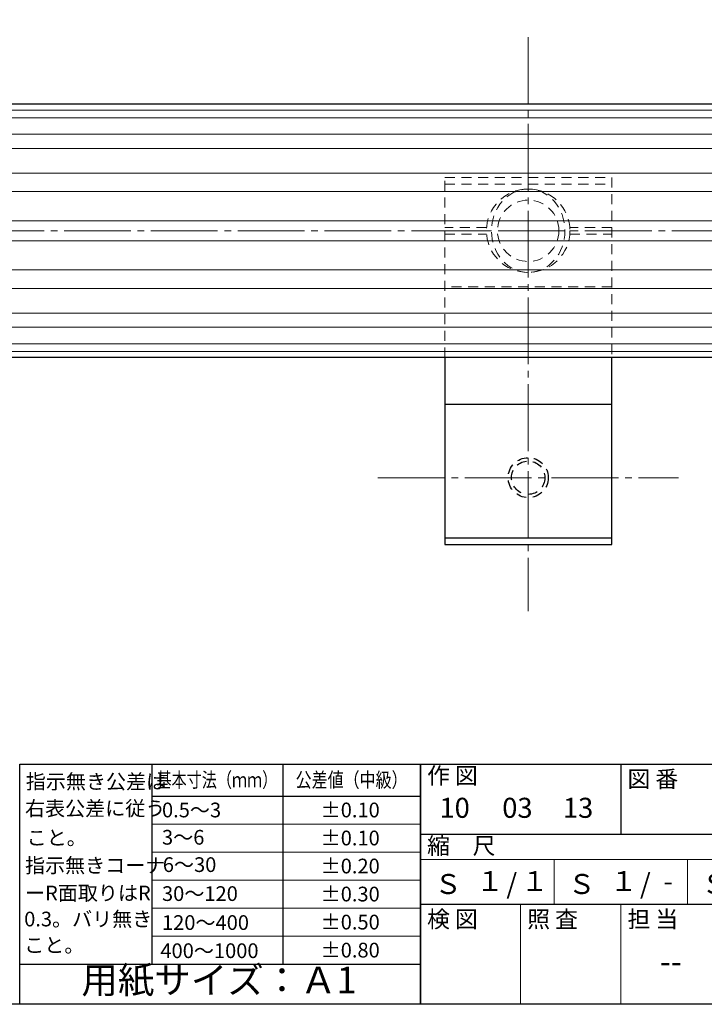
# Model space of a CAD drawing. Units: inches. Extents: x 1012 to 1819, y 112 to 672.
# Drawn here: x 1614 to 1716, y 112 to 259 of the extents above; entities that cross this region are included whole.
import ezdxf
from ezdxf.enums import TextEntityAlignment as Align

# ---------------------------------------------------------------- set-up
doc = ezdxf.new("R2010")
doc.units = ezdxf.units.IN
doc.header["$MEASUREMENT"] = 0
doc.linetypes.add('CENS', pattern=[13, 10, -1, 1, -1])
doc.linetypes.add('HIDS', pattern=[2.5, 1.5, -1])
for name, color, linetype in [('02-実線-1', 7, 'Continuous'), ('11-ﾈｼﾞ関連', 7, 'Continuous'), ('図枠', 7, 'Continuous'), ('図枠-名称', 254, 'Continuous'), ('図枠-文字', 4, 'Continuous')]:
    doc.layers.add(name, color=color, linetype=linetype)
for name, color, linetype, lineweight in [('03-細線', 1, 'Continuous', 9), ('04-破線-1', 5, 'HIDS', 9), ('06-中心線', 1, 'CENS', 13), ('図枠-細線', 251, 'Continuous', 15)]:
    doc.layers.add(name, color=color, linetype=linetype, lineweight=lineweight)
doc.styles.add('STD', font='TXT.shx', dxfattribs={"bigfont": 'bigfont.shx'})

# ---------------------------------------------------------------- blocks, each defined once
blk = doc.blocks.new('A$C6EEE4BB3')
at = {"layer": '図枠', "color": 7}
for p, q in [((29.72, 36.25), (29.72, 25.75)), ((-0.28, 25.75), (59.72, 25.75)), ((-0.28, 15.25), (59.72, 15.25))]:
    blk.add_line(p, q, dxfattribs=at)
at = {"layer": '図枠'}
blk.add_lwpolyline([(-0.28, 36.25), (59.72, 36.25), (59.72, 0.25), (-0.28, 0.25)], close=True, dxfattribs=at)
at = {"layer": '図枠-細線', "color": 251}
for p, q in [((-0.28, 21.96), (59.72, 21.96)), ((19.72, 21.96), (19.72, 15.25)), ((39.72, 21.96), (39.72, 15.25)), ((14.72, 15.25), (14.72, 0.25)), ((29.72, 15.25), (29.72, 0.25)), ((44.72, 15.25), (44.72, 0.25))]:
    blk.add_line(p, q, dxfattribs=at)
at = {"layer": '図枠-文字', "color": 4, "style": 'STD'}
for s, height, p in [('作 図', 2.5, (0.72, 33.25)), ('図 番', 2.5, (30.72, 32.75)), ('縮\u3000尺', 2.5, (0.72, 22.75)), ('Ｓ', 3, (1.81, 16.77)), ('/', 3, (12.59, 16.81)), ('Ｓ', 3, (21.81, 16.77)), ('/', 3, (32.59, 16.81)), ('Ｓ', 3, (41.81, 16.77)), ('/', 3, (52.59, 16.81)), ('検 図', 2.5, (0.72, 11.75)), ('照 査', 2.5, (15.72, 11.75)), ('担 当', 2.5, (30.72, 11.75)), ('製\u3000図', 2.5, (45.72, 11.75))]:
    blk.add_text(s, height=height, dxfattribs=at).set_placement(p)
blk = doc.blocks.new('A$C4AF60884')
at = {"layer": '図枠', "color": 7}
for p, q in [((19.17, 5.75), (19.17, 35.75)), ((38.74, 35.75), (38.74, 5.75)), ((19.17, 30.95), (59.35, 30.95)), ((-0.65, 5.75), (59.35, 5.75))]:
    blk.add_line(p, q, dxfattribs=at)
at = {"layer": '図枠'}
blk.add_lwpolyline([(-0.65, 35.75), (59.35, 35.75), (59.35, -0.25), (-0.65, -0.25)], close=True, dxfattribs=at)
at = {"layer": '図枠-細線', "color": 251}
for p, q in [((19.17, 26.75), (59.35, 26.75)), ((59.35, 22.55), (19.17, 22.55)), ((19.17, 18.35), (59.35, 18.35)), ((59.35, 14.15), (19.17, 14.15)), ((19.17, 9.95), (59.35, 9.95))]:
    blk.add_line(p, q, dxfattribs=at)
at = {"layer": '図枠-文字', "color": 4, "style": 'STD'}
for s, height, p in [('指示無き公差は', 2.2, (0.27, 32.03)), ('右表公差に従う', 2.2, (0.15, 28.01)), ('0.5～3', 2.205, (20.66, 27.77)), ('±0.10', 2.205, (44.41, 27.77)), ('こと。', 2.2, (0.39, 23.62)), ('3～6', 2.205, (20.66, 23.68)), ('±0.10', 2.205, (44.41, 23.57)), ('指示無きコーナ', 2.2, (0.15, 19.47)), ('6～30', 2.205, (20.78, 19.58)), ('±0.20', 2.205, (44.41, 19.37)), ('ーR面取りはR', 2.2, (0.15, 15.33)), ('30～120', 2.205, (20.66, 15.24)), ('±0.30', 2.205, (44.41, 15.17)), ('0.3。バリ無き', 2.2, (0.03, 11.43)), ('±0.50', 2.205, (44.41, 10.97)), ('120～400', 2.205, (20.66, 10.9)), ('こと。', 2.2, (0.03, 7.52)), ('400～1000', 2.205, (20.42, 6.68)), ('±0.80', 2.205, (44.41, 6.77))]:
    blk.add_text(s, height=height, dxfattribs=at).set_placement(p)
at = {"layer": '図枠-文字', "color": 4, "style": 'STD', "width": 0.931818}
blk.add_text('基本寸法（ｍｍ）', height=2.205, dxfattribs=at).set_placement((19.84, 32.28), (37.92, 32.28), align=Align.FIT)
at = {"layer": '図枠-文字', "color": 4, "style": 'STD'}
blk.add_text('公差値（中級）', height=2.205, dxfattribs=at).set_placement((40.67, 32.28), (57.43, 32.28), align=Align.FIT)
blk.add_text('用紙サイズ：Ａ1', height=4, dxfattribs=at).set_placement((29.22, 2.87), align=Align.MIDDLE)

msp = doc.modelspace()

# ---------------------------------------------------------------- linework, layer by layer
at = {"layer": '02-実線-1'}
for p, q in [((1156.383, 246.497), (1798.383, 246.497)), ((1798.383, 208.497), (1156.383, 208.497)), ((1677.383, 208.497), (1677.383, 180.497)), ((1702.383, 180.497), (1702.383, 208.497)), ((1677.383, 201.497), (1702.383, 201.497)), ((1677.383, 180.497), (1702.383, 180.497))]:
    msp.add_line(p, q, dxfattribs=at)
at = {"layer": '03-細線', "color": 1, "linetype": 'Continuous'}
for p, q in [((1799.31, 245.569), (1155.456, 245.569)), ((1799.383, 244.422), (1155.383, 244.422)), ((1799.383, 241.95), (1155.383, 241.95)), ((1799.383, 239.83), (1155.383, 239.83)), ((1799.383, 236.13), (1155.383, 236.13)), ((1799.383, 233.36), (1155.383, 233.36)), ((1799.383, 228.996), (1155.383, 228.996)), ((1799.383, 225.998), (1155.383, 225.998)), ((1799.383, 221.633), (1155.383, 221.633)), ((1799.383, 218.864), (1155.383, 218.864)), ((1799.383, 215.164), (1155.383, 215.164)), ((1799.383, 213.044), (1155.383, 213.044)), ((1799.383, 210.571), (1155.383, 210.571)), ((1799.31, 209.424), (1155.456, 209.424))]:
    msp.add_line(p, q, dxfattribs=at)
at = {"layer": '04-破線-1', "linetype": 'HIDS'}
for p, q in [((1677.383, 235.497), (1702.383, 235.497)), ((1677.383, 208.497), (1677.383, 235.497)), ((1702.383, 235.497), (1702.383, 208.497)), ((1677.383, 234.497), (1702.383, 234.497)), ((1683.653, 227.997), (1677.383, 227.997)), ((1683.633, 227.497), (1677.383, 227.497)), ((1702.383, 227.997), (1696.113, 227.997)), ((1702.383, 227.497), (1696.133, 227.497)), ((1677.383, 226.997), (1683.653, 226.997)), ((1696.113, 226.997), (1702.383, 226.997)), ((1702.383, 219.097), (1677.383, 219.097))]:
    msp.add_line(p, q, dxfattribs=at)
for radius in [6.25, 4.6]:
    msp.add_circle((1689.883, 227.497), radius, dxfattribs=at)
msp.add_ellipse((1689.883, 227.497), major_axis=(0, -6.25), ratio=0.88, dxfattribs=at)
at = {"layer": '06-中心線'}
for p, q in [((1689.883, 256.497), (1689.883, 170.497)), ((1812.383, 227.497), (1142.383, 227.497)), ((1667.383, 190.497), (1712.383, 190.497))]:
    msp.add_line(p, q, dxfattribs=at)
at = {"layer": '11-ﾈｼﾞ関連'}
msp.add_line((1677.383, 181.497), (1702.383, 181.497), dxfattribs=at)
at = {"layer": '11-ﾈｼﾞ関連', "color": 5, "linetype": 'HIDS'}
for radius in [3, 2.5]:
    msp.add_circle((1689.883, 190.497), radius, dxfattribs=at)
at = {"layer": '図枠'}
msp.add_lwpolyline([(1011.745, 671.592), (1818.745, 671.592), (1818.745, 111.592), (1011.745, 111.592)], close=True, dxfattribs=at)

# ---------------------------------------------------------------- block references
for name, p in [('A$C4AF60884', (1614.39, 111.838)), ('A$C6EEE4BB3', (1674.026, 111.347))]:
    msp.add_blockref(name, p, dxfattribs=at)

# ---------------------------------------------------------------- texts
at = {"layer": '図枠-名称', "style": 'STD'}
for s, height, p in [('10', 3, (1678.865, 140.645)), ('03', 3, (1688.265, 140.645)), ('13', 3, (1697.349, 140.645)), ('１', 3, (1684.153, 129.659)), ('１', 3, (1690.847, 129.659)), ('１', 3, (1704.153, 129.659)), ('-', 3, (1710.847, 129.659)), ('--', 3.5, (1711.226, 117.558))]:
    msp.add_text(s, height=height, dxfattribs=at).set_placement(p, align=Align.MIDDLE)

doc.saveas('drawing.dxf')
